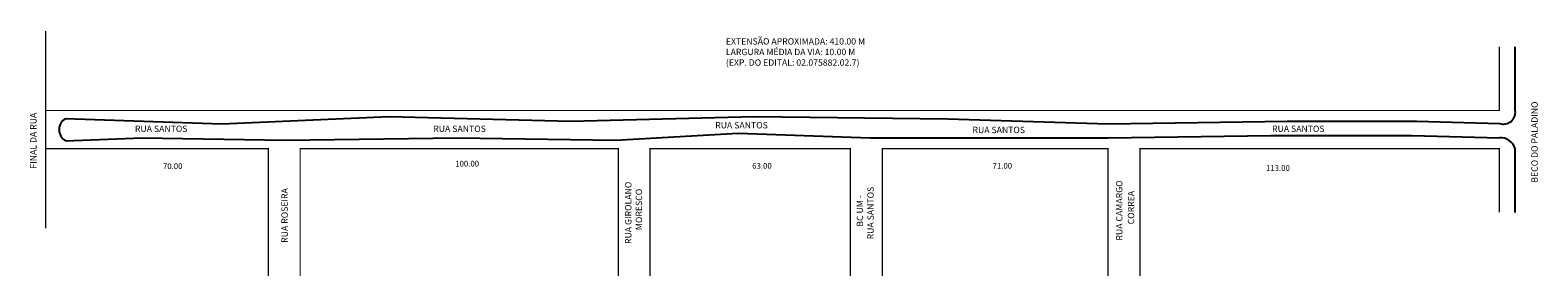
# Model space of a CAD drawing. Extents: x -451 to 23, y -18 to 60.
import ezdxf

# ---------------------------------------------------------------- set-up
doc = ezdxf.new("R2010")
doc.units = 0
doc.header["$MEASUREMENT"] = 0
doc.linetypes.add('DASHEDX2', pattern=[1.5, 1, -0.5])
doc.layers.get('0').update_dxf_attribs({"linetype": 'CONTINUOUS'})
doc.layers.add('NEWLAYER1', color=7, linetype='DASHEDX2')

msp = doc.modelspace()

# ---------------------------------------------------------------- linework, layer by layer
for p, q in [((15.71, 34.48), (15.71, 54.48)), ((15.71, 2.48), (15.71, 22.48))]:
    msp.add_line(p, q)
at = {"const_width": 0.4}
for points in [[(10.71, 54.48), (10.71, 34.48), (-446.29, 34.48)], [(-446.29, 22.48), (-446.29, 34.48)], [(-446.29, 22.48), (-376.29, 22.48), (-376.29, -17.52)], [(-366.29, -17.52), (-366.29, 22.48), (-266.29, 22.48), (-266.29, -17.52)], [(-256.29, -17.52), (-256.29, 22.48), (-193.29, 22.48), (-193.29, -17.52)], [(-183.29, -17.52), (-183.29, 22.48), (-112.29, 22.48), (-112.29, -17.52)], [(10.71, 2.48), (10.71, 22.48), (-102.29, 22.48), (-102.29, -17.52)]]:
    msp.add_lwpolyline(points, dxfattribs=at)
for points in [[(-440.05, 31.98), (-390.9, 30.34), (-338.29, 32.56), (-281.24, 31.08), (-223.44, 32.56), (-162.69, 31.82), (-112.3, 30.34), (-55.99, 31.08), (-15.24, 31.08), (10.8, 30.37)], [(-440.05, 24.98), (-416.09, 25.89), (-370.89, 25.15), (-316.8, 25.89), (-267.16, 25.15), (-228.63, 27.37), (-187.14, 25.89), (-112.3, 25.89), (-61.18, 26.63), (-16.72, 26.63), (10.7, 25.89), (10.8, 25.89)]]:
    msp.add_lwpolyline(points)
for centre, radius, start, end in [((11.97, 33.96), 3.77, 251.9047, 7.9925), ((-438.08, 28.48), 4.02, 119.3817, 240.6183), ((11.11, 21.11), 4.8, 16.6343, 94.9172)]:
    msp.add_arc(centre, radius, start, end)
at = {"layer": 'NEWLAYER1', "linetype": 'DASHEDX2', "ltscale": 5, "const_width": 0.4}
for points in [[(-446.29, 34.48), (-446.29, 59.48)], [(-446.29, 22.48), (-446.29, -2.52)]]:
    msp.add_lwpolyline(points, dxfattribs=at)

# ---------------------------------------------------------------- texts
for s, height, p in [('EXTENSÃO APROXIMADA: 410.00 M', 2, (-232.45, 55.18)), ('LARGURA MÉDIA DA VIA: 10.00 M', 2, (-232.45, 51.85)), ('(EXP. DO EDITAL: 02.075882.02.7)', 2, (-232.45, 48.52)), ('RUA SANTOS', 2, (-418.24, 27.74)), ('RUA SANTOS', 2, (-324.44, 27.74)), ('RUA SANTOS', 2, (-235.8, 28.85)), ('RUA SANTOS', 2, (-154.93, 27.37)), ('RUA SANTOS', 2, (-60.76, 27.74)), ('70.00', 1.8, (-409.42, 16.11)), ('100.00', 1.8, (-317.54, 16.89)), ('63.00', 1.8, (-224.18, 16.19)), ('71.00', 1.8, (-148.61, 16.22)), ('113.00', 1.8, (-62.66, 15.52))]:
    msp.add_text(s, height=height).set_placement(p)
for s, p in [('FINAL DA RUA', (-449.18, 16.24)), ('BECO DO PALADINO', (22.77, 11.82)), ('RUA ROSEIRA', (-370.18, -7.06)), ('RUA GIROLANO', (-262.14, -7.42)), ('MORESCO', (-258.8, -3.07)), ('RUA SANTOS', (-185.98, -5.97)), ('RUA CAMARGO', (-107.79, -6.34)), ('BC UM - ', (-189.31, -1.99)), ('CORREA', (-104.09, -1.26))]:
    msp.add_text(s, height=2, rotation=90).set_placement(p)

doc.saveas('drawing.dxf')
